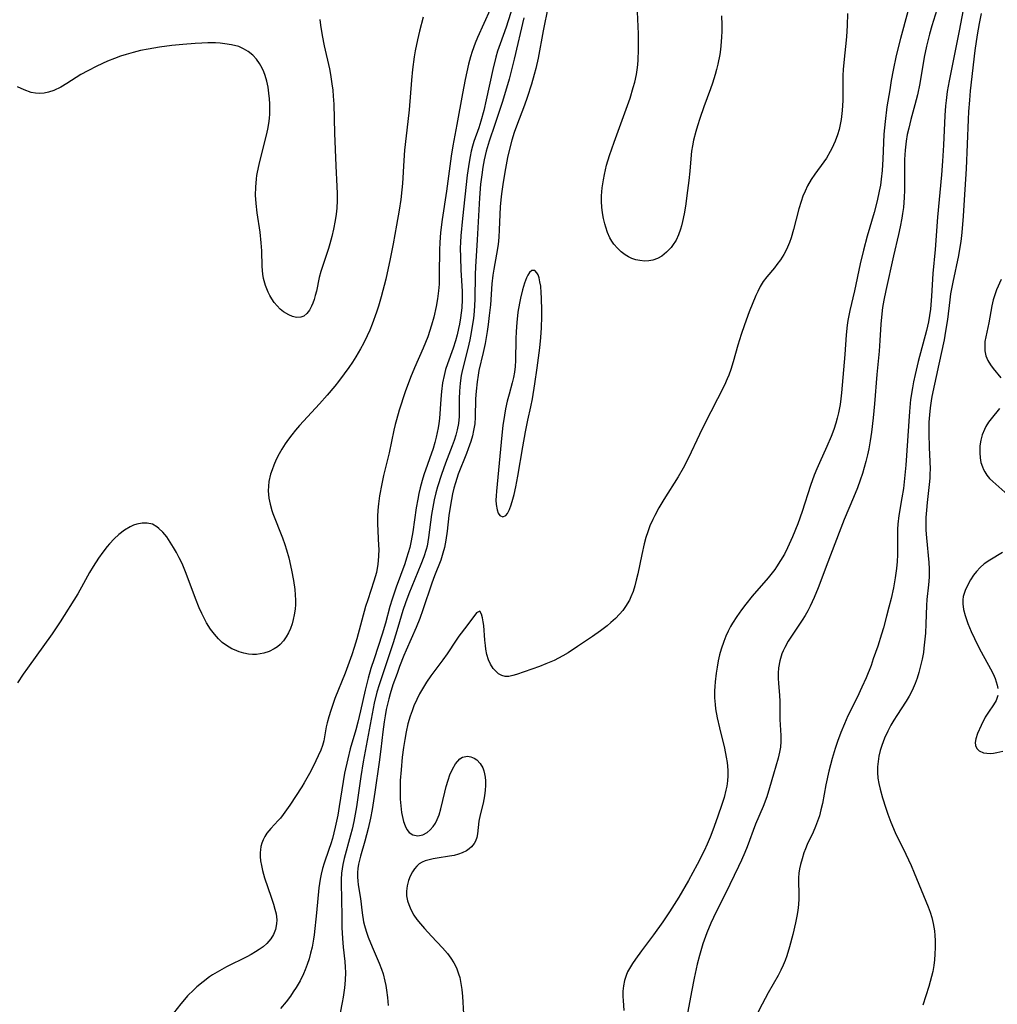
# Model space of a CAD drawing. Units: inches. Extents: x 2030309 to 2035694, y 157654 to 163085.
# Drawn here: x 2034653 to 2034771, y 157996 to 158115 of the extents above; entities that cross this region are included whole.
import ezdxf

# ---------------------------------------------------------------- set-up
doc = ezdxf.new("R2010")
doc.units = ezdxf.units.IN
doc.header["$MEASUREMENT"] = 0
doc.layers.add('c_13_T15S_R17E', color=125, linetype='Continuous')

msp = doc.modelspace()

# ---------------------------------------------------------------- linework, layer by layer
at = {"layer": 'c_13_T15S_R17E'}
for points in [[(2034767.12, 158119.46, 1022), (2034766, 158113.51, 1022), (2034764.79, 158107.5, 1022), (2034764.56, 158106.2, 1022), (2034764.42, 158105.14, 1022), (2034764.35, 158104.5, 1022), (2034764.27, 158103.32, 1022), (2034764.11, 158099.77, 1022), (2034763.99, 158097.83, 1022), (2034763.85, 158096.17, 1022), (2034763.39, 158091.07, 1022), (2034763.09, 158087.19, 1022), (2034762.82, 158084.3, 1022), (2034762.67, 158081.57, 1022), (2034762.54, 158080.02, 1022), (2034762.44, 158079.25, 1022), (2034762.31, 158078.48, 1022), (2034762.08, 158077.42, 1022), (2034761.07, 158073.7, 1022), (2034760.69, 158072.13, 1022), (2034760.5, 158071.24, 1022), (2034760.36, 158070.52, 1022), (2034760.15, 158069.13, 1022), (2034760.01, 158067.68, 1022), (2034759.56, 158061.23, 1022), (2034759.45, 158060, 1022), (2034759.28, 158058.41, 1022), (2034759.11, 158057.3, 1022), (2034758.74, 158055.18, 1022), (2034758.61, 158054.12, 1022), (2034758.58, 158053.52, 1022), (2034758.56, 158052.93, 1022), (2034758.57, 158051.12, 1022), (2034758.56, 158050.43, 1022), (2034758.52, 158049.61, 1022), (2034758.45, 158048.79, 1022), (2034758.3, 158047.65, 1022), (2034758.07, 158046.45, 1022), (2034757.79, 158045.16, 1022), (2034757.53, 158044.12, 1022), (2034757.26, 158043.04, 1022), (2034756.88, 158041.65, 1022), (2034756.65, 158040.88, 1022), (2034756.19, 158039.44, 1022), (2034755.66, 158037.89, 1022), (2034755.38, 158037.12, 1022), (2034754.78, 158035.62, 1022), (2034754.28, 158034.48, 1022), (2034753.7, 158033.24, 1022), (2034752.61, 158031.04, 1022), (2034752.17, 158030.09, 1022), (2034751.74, 158029.03, 1022), (2034751.36, 158027.97, 1022), (2034751.08, 158027.12, 1022), (2034750.72, 158025.92, 1022), (2034750.32, 158024.39, 1022), (2034749.96, 158022.74, 1022), (2034749.52, 158020.48, 1022), (2034749.35, 158019.74, 1022), (2034749.16, 158019.01, 1022), (2034748.95, 158018.37, 1022), (2034748.69, 158017.7, 1022), (2034748.4, 158017.04, 1022), (2034747.71, 158015.56, 1022), (2034747.49, 158015.03, 1022), (2034747.31, 158014.54, 1022), (2034747.08, 158013.84, 1022), (2034746.89, 158013.14, 1022), (2034746.78, 158012.62, 1022), (2034746.7, 158012.11, 1022), (2034746.66, 158011.55, 1022), (2034746.65, 158010.99, 1022), (2034746.69, 158009.72, 1022), (2034746.68, 158009, 1022), (2034746.64, 158008.31, 1022), (2034746.55, 158007.61, 1022), (2034746.43, 158006.91, 1022), (2034746.28, 158006.1, 1022), (2034745.96, 158004.7, 1022), (2034745.58, 158003.22, 1022), (2034745.25, 158002.14, 1022), (2034745.04, 158001.59, 1022), (2034744.82, 158001.04, 1022), (2034744.53, 158000.41, 1022), (2034744.19, 157999.77, 1022), (2034743, 157997.68, 1022), (2034742.27, 157996.34, 1022), (2034741.59, 157995, 1022)], [(2034712.24, 158116.49, 1034), (2034711.43, 158113.96, 1034), (2034710.72, 158111.94, 1034), (2034710.42, 158111.06, 1034), (2034710.22, 158110.35, 1034), (2034709.85, 158108.87, 1034), (2034709.05, 158105.22, 1034), (2034708.74, 158103.94, 1034), (2034708.38, 158102.63, 1034), (2034708.14, 158101.85, 1034), (2034707.57, 158100.18, 1034), (2034707.4, 158099.61, 1034), (2034707.25, 158099.04, 1034), (2034707.11, 158098.37, 1034), (2034706.99, 158097.7, 1034), (2034706.77, 158096.14, 1034), (2034706.19, 158090.92, 1034), (2034706, 158088.83, 1034), (2034705.95, 158088.08, 1034), (2034705.92, 158087.33, 1034), (2034705.93, 158086.25, 1034), (2034706, 158084.7, 1034), (2034706.12, 158082.82, 1034), (2034706.15, 158082.13, 1034), (2034706.16, 158081.16, 1034), (2034706.1, 158080.16, 1034), (2034706.04, 158079.56, 1034), (2034705.96, 158078.97, 1034), (2034705.83, 158078.21, 1034), (2034705.72, 158077.67, 1034), (2034705.55, 158076.93, 1034), (2034705.34, 158076.19, 1034), (2034705.06, 158075.31, 1034), (2034704.39, 158073.43, 1034), (2034704.16, 158072.73, 1034), (2034703.98, 158072.02, 1034), (2034703.8, 158071.12, 1034), (2034703.66, 158070.08, 1034), (2034703.58, 158069.18, 1034), (2034703.42, 158066.83, 1034), (2034703.35, 158066.25, 1034), (2034703.26, 158065.72, 1034), (2034703.01, 158064.58, 1034), (2034702.85, 158063.96, 1034), (2034702.64, 158063.22, 1034), (2034701.54, 158060.07, 1034), (2034701.33, 158059.37, 1034), (2034701.09, 158058.48, 1034), (2034700.94, 158057.8, 1034), (2034700.8, 158057.11, 1034), (2034700.63, 158056.1, 1034), (2034700.22, 158053.21, 1034), (2034700.01, 158052.11, 1034), (2034699.83, 158051.29, 1034), (2034699.46, 158050.02, 1034), (2034699.23, 158049.35, 1034), (2034698.19, 158046.52, 1034), (2034697.71, 158045.08, 1034), (2034697.46, 158044.22, 1034), (2034696.91, 158042.21, 1034), (2034696.52, 158040.87, 1034), (2034695.54, 158037.91, 1034), (2034695.17, 158036.73, 1034), (2034694.84, 158035.58, 1034), (2034694.48, 158034.14, 1034), (2034693.92, 158031.63, 1034), (2034693.6, 158030.26, 1034), (2034693.36, 158029.37, 1034), (2034692.66, 158027.07, 1034), (2034692.37, 158025.88, 1034), (2034692, 158024.12, 1034), (2034691.35, 158020.13, 1034), (2034691.16, 158019.07, 1034), (2034690.86, 158017.65, 1034), (2034690.52, 158016.29, 1034), (2034690.33, 158015.62, 1034), (2034690.1, 158014.93, 1034), (2034689.52, 158013.31, 1034), (2034689.32, 158012.66, 1034), (2034689.16, 158011.99, 1034), (2034689.05, 158011.39, 1034), (2034688.91, 158010.32, 1034), (2034688.62, 158007.34, 1034), (2034688.31, 158004.67, 1034), (2034688.23, 158004.14, 1034), (2034688.07, 158003.2, 1034), (2034687.9, 158002.46, 1034), (2034687.72, 158001.78, 1034), (2034687.5, 158001.11, 1034), (2034687.25, 158000.45, 1034), (2034687.05, 157999.98, 1034), (2034686.63, 157999.14, 1034), (2034686.16, 157998.32, 1034), (2034685.82, 157997.81, 1034), (2034685.46, 157997.3, 1034), (2034684.94, 157996.62, 1034), (2034684.26, 157995.81, 1034)], [(2034716.52, 158116.48, 1030), (2034715.91, 158113.5, 1030), (2034715.29, 158110.21, 1030), (2034715.02, 158108.98, 1030), (2034714.84, 158108.24, 1030), (2034714.51, 158107.08, 1030), (2034713.99, 158105.49, 1030), (2034713.65, 158104.55, 1030), (2034712.69, 158102.05, 1030), (2034712.42, 158101.29, 1030), (2034712.14, 158100.37, 1030), (2034711.81, 158099.11, 1030), (2034711.61, 158098.26, 1030), (2034711.36, 158096.95, 1030), (2034711.08, 158095.29, 1030), (2034710.88, 158093.88, 1030), (2034710.8, 158093.15, 1030), (2034710.74, 158092.33, 1030), (2034710.61, 158089.55, 1030), (2034710.55, 158088.68, 1030), (2034710.47, 158087.81, 1030), (2034710.3, 158086.64, 1030), (2034709.96, 158084.82, 1030), (2034709.85, 158084.08, 1030), (2034709.74, 158083.05, 1030), (2034709.55, 158080.54, 1030), (2034709.41, 158079.25, 1030), (2034709.28, 158078.17, 1030), (2034709.15, 158077.3, 1030), (2034708.9, 158075.89, 1030), (2034708.67, 158074.77, 1030), (2034708.17, 158072.63, 1030), (2034708.07, 158072.07, 1030), (2034707.94, 158071.26, 1030), (2034707.82, 158070.14, 1030), (2034707.77, 158069.19, 1030), (2034707.72, 158067.02, 1030), (2034707.66, 158066.21, 1030), (2034707.53, 158065.41, 1030), (2034707.38, 158064.75, 1030), (2034707.19, 158064.08, 1030), (2034706.89, 158063.2, 1030), (2034706.68, 158062.63, 1030), (2034705.68, 158060.13, 1030), (2034705.34, 158059.1, 1030), (2034705.16, 158058.45, 1030), (2034705, 158057.79, 1030), (2034704.85, 158057.09, 1030), (2034704.7, 158056.16, 1030), (2034704.56, 158055.15, 1030), (2034704.34, 158053.26, 1030), (2034704.18, 158052.19, 1030), (2034704.02, 158051.32, 1030), (2034703.83, 158050.61, 1030), (2034703.57, 158049.8, 1030), (2034702.83, 158047.91, 1030), (2034702.5, 158047.03, 1030), (2034701.42, 158043.81, 1030), (2034701.05, 158042.76, 1030), (2034700.63, 158041.67, 1030), (2034699.42, 158038.96, 1030), (2034699.14, 158038.3, 1030), (2034698.62, 158036.98, 1030), (2034698.31, 158036.15, 1030), (2034697.82, 158034.76, 1030), (2034697.48, 158033.7, 1030), (2034697.3, 158033.08, 1030), (2034697.01, 158031.82, 1030), (2034696.87, 158031.06, 1030), (2034696.75, 158030.3, 1030), (2034696.59, 158029.12, 1030), (2034696.36, 158027.03, 1030), (2034696.16, 158025.45, 1030), (2034695.65, 158021.87, 1030), (2034695.3, 158019.75, 1030), (2034695.11, 158018.71, 1030), (2034694.83, 158017.49, 1030), (2034694.43, 158015.97, 1030), (2034693.9, 158014.13, 1030), (2034693.67, 158013.18, 1030), (2034693.59, 158012.67, 1030), (2034693.54, 158012.16, 1030), (2034693.54, 158011.62, 1030), (2034693.57, 158011.16, 1030), (2034693.63, 158010.69, 1030), (2034693.89, 158009.04, 1030), (2034694.1, 158007.31, 1030), (2034694.27, 158006.23, 1030), (2034694.38, 158005.8, 1030), (2034694.58, 158005.1, 1030), (2034694.83, 158004.4, 1030), (2034695.3, 158003.23, 1030), (2034696.15, 158001.28, 1030), (2034696.44, 158000.54, 1030), (2034696.63, 157999.97, 1030), (2034696.85, 157999.11, 1030), (2034696.95, 157998.56, 1030), (2034697.04, 157998, 1030), (2034697.14, 157997.12, 1030), (2034697.22, 157996.16, 1030)], [(2034763.5, 158116.68, 1024), (2034762.71, 158114.11, 1024), (2034762.43, 158113.13, 1024), (2034762.07, 158111.69, 1024), (2034761.8, 158110.36, 1024), (2034761.24, 158107.16, 1024), (2034760.96, 158105.8, 1024), (2034760.67, 158104.6, 1024), (2034760.19, 158102.84, 1024), (2034759.93, 158101.8, 1024), (2034759.75, 158101.02, 1024), (2034759.62, 158100.23, 1024), (2034759.49, 158099.13, 1024), (2034759.43, 158098.03, 1024), (2034759.43, 158095.2, 1024), (2034759.41, 158094.32, 1024), (2034759.38, 158093.44, 1024), (2034759.28, 158092.25, 1024), (2034759.19, 158091.54, 1024), (2034759.1, 158090.95, 1024), (2034758.91, 158089.91, 1024), (2034758.71, 158088.99, 1024), (2034758.08, 158086.41, 1024), (2034757.15, 158082.26, 1024), (2034756.91, 158081.1, 1024), (2034756.77, 158080.19, 1024), (2034756.67, 158079.44, 1024), (2034756.56, 158078.18, 1024), (2034756.46, 158076.24, 1024), (2034756.37, 158074.95, 1024), (2034756.09, 158072.13, 1024), (2034755.81, 158068.59, 1024), (2034755.65, 158066.91, 1024), (2034755.44, 158065.18, 1024), (2034755.29, 158064.14, 1024), (2034755.11, 158063.19, 1024), (2034754.96, 158062.45, 1024), (2034754.77, 158061.68, 1024), (2034754.57, 158060.95, 1024), (2034754.35, 158060.23, 1024), (2034754.08, 158059.4, 1024), (2034753.74, 158058.49, 1024), (2034753.26, 158057.31, 1024), (2034752.16, 158054.69, 1024), (2034751.53, 158053.1, 1024), (2034750.17, 158049.56, 1024), (2034749.02, 158046.47, 1024), (2034748.54, 158045.28, 1024), (2034748.07, 158044.26, 1024), (2034747.77, 158043.68, 1024), (2034747.44, 158043.12, 1024), (2034747.1, 158042.56, 1024), (2034745.88, 158040.75, 1024), (2034745.41, 158040.02, 1024), (2034744.99, 158039.27, 1024), (2034744.79, 158038.85, 1024), (2034744.65, 158038.49, 1024), (2034744.41, 158037.67, 1024), (2034744.26, 158036.84, 1024), (2034744.2, 158036.16, 1024), (2034744.2, 158035.54, 1024), (2034744.23, 158034.98, 1024), (2034744.35, 158033.5, 1024), (2034744.39, 158032.8, 1024), (2034744.42, 158030.61, 1024), (2034744.52, 158028.69, 1024), (2034744.53, 158027.96, 1024), (2034744.48, 158027.28, 1024), (2034744.38, 158026.65, 1024), (2034744.2, 158025.93, 1024), (2034743.64, 158024.03, 1024), (2034743.17, 158022.36, 1024), (2034742.83, 158021.29, 1024), (2034742.39, 158020.12, 1024), (2034741.47, 158017.99, 1024), (2034740.46, 158015.25, 1024), (2034740.2, 158014.6, 1024), (2034739.79, 158013.67, 1024), (2034739.42, 158012.89, 1024), (2034737.85, 158009.64, 1024), (2034736.75, 158007.46, 1024), (2034736.08, 158006.06, 1024), (2034735.6, 158004.92, 1024), (2034735.12, 158003.58, 1024), (2034734.95, 158003.04, 1024), (2034734.71, 158002.19, 1024), (2034734.45, 158001.14, 1024), (2034734.08, 157999.46, 1024), (2034733.75, 157997.82, 1024), (2034733.08, 157994.17, 1024)], [(2034709.51, 158116.09, 1036), (2034707.99, 158112.7, 1036), (2034707.71, 158112.03, 1036), (2034707.35, 158111.04, 1036), (2034707.14, 158110.37, 1036), (2034706.91, 158109.5, 1036), (2034706.51, 158107.66, 1036), (2034706.19, 158105.98, 1036), (2034705.52, 158102.23, 1036), (2034705.03, 158099.69, 1036), (2034704.82, 158098.41, 1036), (2034704.26, 158094.21, 1036), (2034703.74, 158090.81, 1036), (2034703.56, 158089.23, 1036), (2034703.47, 158088.03, 1036), (2034703.43, 158087.16, 1036), (2034703.4, 158084.21, 1036), (2034703.37, 158083.02, 1036), (2034703.31, 158082.21, 1036), (2034703.2, 158081.23, 1036), (2034703.03, 158080.32, 1036), (2034702.72, 158079.04, 1036), (2034702.44, 158078.06, 1036), (2034702, 158076.69, 1036), (2034701.46, 158075.29, 1036), (2034700.43, 158072.96, 1036), (2034699.92, 158071.76, 1036), (2034699.29, 158070.04, 1036), (2034698.56, 158067.84, 1036), (2034698.23, 158066.69, 1036), (2034698.07, 158066.1, 1036), (2034697.92, 158065.45, 1036), (2034697.35, 158062.69, 1036), (2034696.69, 158059.96, 1036), (2034696.48, 158058.97, 1036), (2034696.21, 158057.54, 1036), (2034696.08, 158056.57, 1036), (2034696.01, 158055.81, 1036), (2034695.96, 158055.05, 1036), (2034695.96, 158054.19, 1036), (2034696.09, 158051.51, 1036), (2034696.1, 158051.13, 1036), (2034696.08, 158050.21, 1036), (2034696, 158049.3, 1036), (2034695.82, 158048.28, 1036), (2034695.53, 158047.24, 1036), (2034694.78, 158045.02, 1036), (2034694.53, 158044.21, 1036), (2034693.45, 158040.31, 1036), (2034693.15, 158039.28, 1036), (2034692.86, 158038.38, 1036), (2034692.39, 158037.08, 1036), (2034692.05, 158036.19, 1036), (2034690.82, 158033.11, 1036), (2034690.32, 158031.69, 1036), (2034690.08, 158030.91, 1036), (2034689.88, 158030.18, 1036), (2034689.78, 158029.7, 1036), (2034689.49, 158028.04, 1036), (2034689.34, 158027.46, 1036), (2034689.13, 158026.9, 1036), (2034688.19, 158024.94, 1036), (2034687.77, 158024.1, 1036), (2034687.13, 158022.97, 1036), (2034686.83, 158022.48, 1036), (2034685.39, 158020.28, 1036), (2034684.61, 158019.17, 1036), (2034684.27, 158018.74, 1036), (2034684, 158018.43, 1036), (2034683.11, 158017.49, 1036), (2034682.62, 158016.91, 1036), (2034682.37, 158016.53, 1036), (2034682.17, 158016.13, 1036), (2034682.02, 158015.72, 1036), (2034681.91, 158015.3, 1036), (2034681.85, 158014.9, 1036), (2034681.83, 158014.57, 1036), (2034681.84, 158014.09, 1036), (2034681.88, 158013.6, 1036), (2034681.98, 158013.02, 1036), (2034682.1, 158012.43, 1036), (2034682.35, 158011.54, 1036), (2034683.17, 158009.19, 1036), (2034683.45, 158008.35, 1036), (2034683.61, 158007.77, 1036), (2034683.74, 158007.2, 1036), (2034683.82, 158006.49, 1036), (2034683.81, 158005.98, 1036), (2034683.69, 158005.32, 1036), (2034683.45, 158004.71, 1036), (2034683.13, 158004.19, 1036), (2034682.61, 158003.61, 1036), (2034682.18, 158003.24, 1036), (2034681.7, 158002.89, 1036), (2034681.28, 158002.62, 1036), (2034680.75, 158002.31, 1036), (2034680.21, 158002.02, 1036), (2034677.78, 158000.81, 1036), (2034676.93, 158000.34, 1036), (2034676.1, 157999.84, 1036), (2034675.74, 157999.6, 1036), (2034674.96, 157999.03, 1036), (2034674.21, 157998.4, 1036), (2034673.82, 157998.05, 1036), (2034673.09, 157997.31, 1036), (2034672.71, 157996.89, 1036), (2034672.26, 157996.35, 1036), (2034671.4, 157995.23, 1036)], [(2034752.55, 158115.59, 1028), (2034752.51, 158114.17, 1028), (2034752.41, 158112.78, 1028), (2034752.1, 158109.69, 1028), (2034752.03, 158108.85, 1028), (2034752, 158108.13, 1028), (2034751.98, 158107.43, 1028), (2034751.98, 158105.13, 1028), (2034751.91, 158103.91, 1028), (2034751.79, 158102.86, 1028), (2034751.68, 158102.25, 1028), (2034751.53, 158101.62, 1028), (2034751.34, 158100.99, 1028), (2034751.06, 158100.22, 1028), (2034750.67, 158099.36, 1028), (2034750.48, 158098.97, 1028), (2034750.02, 158098.2, 1028), (2034749.7, 158097.73, 1028), (2034748.6, 158096.25, 1028), (2034748.16, 158095.6, 1028), (2034747.73, 158094.84, 1028), (2034747.44, 158094.23, 1028), (2034747.18, 158093.61, 1028), (2034746.96, 158092.98, 1028), (2034746.69, 158092.08, 1028), (2034746.05, 158089.6, 1028), (2034745.75, 158088.59, 1028), (2034745.55, 158088.03, 1028), (2034745.33, 158087.48, 1028), (2034745.11, 158087.02, 1028), (2034744.87, 158086.58, 1028), (2034744.48, 158085.96, 1028), (2034744.05, 158085.37, 1028), (2034743.74, 158084.97, 1028), (2034742.82, 158083.88, 1028), (2034742.4, 158083.32, 1028), (2034742.05, 158082.75, 1028), (2034741.74, 158082.15, 1028), (2034741.52, 158081.66, 1028), (2034740.72, 158079.69, 1028), (2034740.13, 158078.11, 1028), (2034739.75, 158076.97, 1028), (2034739.36, 158075.66, 1028), (2034738.79, 158073.66, 1028), (2034738.51, 158072.76, 1028), (2034738.26, 158072.07, 1028), (2034738.06, 158071.6, 1028), (2034737.74, 158070.87, 1028), (2034736.9, 158069.19, 1028), (2034735.28, 158066.07, 1028), (2034734.71, 158064.9, 1028), (2034733.4, 158062.1, 1028), (2034732.76, 158060.85, 1028), (2034732.16, 158059.81, 1028), (2034730.44, 158057.08, 1028), (2034729.85, 158056.1, 1028), (2034729.34, 158055.17, 1028), (2034729.09, 158054.66, 1028), (2034728.75, 158053.91, 1028), (2034728.49, 158053.21, 1028), (2034728.26, 158052.51, 1028), (2034728.06, 158051.77, 1028), (2034727.77, 158050.48, 1028), (2034727.3, 158048.14, 1028), (2034727.12, 158047.36, 1028), (2034726.94, 158046.68, 1028), (2034726.73, 158046.01, 1028), (2034726.48, 158045.37, 1028), (2034726.29, 158044.98, 1028), (2034725.82, 158044.19, 1028), (2034725.48, 158043.73, 1028), (2034725.11, 158043.29, 1028), (2034724.6, 158042.76, 1028), (2034724.06, 158042.26, 1028), (2034723.6, 158041.88, 1028), (2034722.82, 158041.27, 1028), (2034721.86, 158040.59, 1028), (2034720.05, 158039.37, 1028), (2034718.91, 158038.64, 1028), (2034718.27, 158038.26, 1028), (2034717.75, 158037.97, 1028), (2034717.22, 158037.71, 1028), (2034716.24, 158037.29, 1028), (2034715.46, 158037, 1028), (2034712.68, 158036.02, 1028), (2034712.26, 158035.88, 1028), (2034711.78, 158035.77, 1028), (2034711.33, 158035.77, 1028), (2034710.93, 158035.88, 1028), (2034710.54, 158036.1, 1028), (2034710.19, 158036.4, 1028), (2034709.87, 158036.76, 1028), (2034709.55, 158037.25, 1028), (2034709.31, 158037.8, 1028), (2034709.13, 158038.41, 1028), (2034709, 158039.06, 1028), (2034708.94, 158039.51, 1028), (2034708.87, 158040.16, 1028), (2034708.74, 158041.9, 1028), (2034708.69, 158042.34, 1028), (2034708.6, 158042.85, 1028), (2034708.49, 158043.27, 1028), (2034708.26, 158043.63, 1028), (2034707.87, 158043.46, 1028), (2034706.7, 158041.87, 1028), (2034705.75, 158040.63, 1028), (2034705.41, 158040.15, 1028), (2034704.33, 158038.52, 1028), (2034703.83, 158037.78, 1028), (2034702.39, 158035.87, 1028), (2034701.86, 158035.1, 1028), (2034701.37, 158034.3, 1028), (2034701.01, 158033.67, 1028), (2034700.69, 158033.02, 1028), (2034700.35, 158032.26, 1028), (2034700.11, 158031.64, 1028), (2034699.89, 158031, 1028), (2034699.62, 158030.07, 1028), (2034699.41, 158029.11, 1028), (2034699.24, 158028.18, 1028), (2034699.1, 158027.24, 1028), (2034698.94, 158026.07, 1028), (2034698.79, 158024.55, 1028), (2034698.7, 158023.24, 1028), (2034698.68, 158022.47, 1028), (2034698.68, 158021.7, 1028), (2034698.7, 158020.99, 1028), (2034698.76, 158020.2, 1028), (2034698.86, 158019.42, 1028), (2034699.01, 158018.69, 1028), (2034699.1, 158018.32, 1028), (2034699.27, 158017.81, 1028), (2034699.5, 158017.35, 1028), (2034699.78, 158016.99, 1028), (2034700.2, 158016.7, 1028), (2034700.83, 158016.6, 1028), (2034701.4, 158016.73, 1028), (2034701.93, 158017.01, 1028), (2034702.31, 158017.32, 1028), (2034702.65, 158017.7, 1028), (2034702.93, 158018.1, 1028), (2034703.16, 158018.55, 1028), (2034703.39, 158019.14, 1028), (2034703.59, 158019.84, 1028), (2034704.06, 158021.86, 1028), (2034704.23, 158022.53, 1028), (2034704.46, 158023.31, 1028), (2034704.67, 158023.92, 1028), (2034704.97, 158024.62, 1028), (2034705.35, 158025.28, 1028), (2034705.86, 158025.86, 1028), (2034706.2, 158026.06, 1028), (2034706.78, 158026.17, 1028), (2034707.2, 158026.1, 1028), (2034707.61, 158025.93, 1028), (2034707.9, 158025.74, 1028), (2034708.3, 158025.31, 1028), (2034708.62, 158024.78, 1028), (2034708.75, 158024.42, 1028), (2034708.85, 158024.04, 1028), (2034708.91, 158023.64, 1028), (2034708.95, 158023.22, 1028), (2034708.95, 158022.67, 1028), (2034708.91, 158022.1, 1028), (2034708.82, 158021.42, 1028), (2034708.66, 158020.54, 1028), (2034708.32, 158019.14, 1028), (2034708.17, 158018.35, 1028), (2034707.99, 158016.85, 1028), (2034707.9, 158016.4, 1028), (2034707.75, 158015.97, 1028), (2034707.6, 158015.67, 1028), (2034707.29, 158015.27, 1028), (2034707, 158015.01, 1028), (2034706.67, 158014.79, 1028), (2034706.17, 158014.54, 1028), (2034705.69, 158014.37, 1028), (2034705.19, 158014.23, 1028), (2034704.64, 158014.13, 1028), (2034703.12, 158013.91, 1028), (2034702.66, 158013.83, 1028), (2034702.17, 158013.72, 1028), (2034701.7, 158013.57, 1028), (2034701.33, 158013.41, 1028), (2034700.99, 158013.22, 1028), (2034700.68, 158012.94, 1028), (2034700.4, 158012.6, 1028), (2034700.17, 158012.25, 1028), (2034699.9, 158011.75, 1028), (2034699.69, 158011.23, 1028), (2034699.52, 158010.59, 1028), (2034699.43, 158009.93, 1028), (2034699.45, 158009.35, 1028), (2034699.57, 158008.76, 1028), (2034699.71, 158008.33, 1028), (2034699.89, 158007.91, 1028), (2034700.1, 158007.48, 1028), (2034700.35, 158007.06, 1028), (2034700.71, 158006.53, 1028), (2034701.13, 158005.98, 1028), (2034701.6, 158005.45, 1028), (2034702.44, 158004.53, 1028), (2034703.79, 158003.11, 1028), (2034704.39, 158002.41, 1028), (2034704.79, 158001.87, 1028), (2034705.15, 158001.29, 1028), (2034705.45, 158000.68, 1028), (2034705.72, 157999.99, 1028), (2034705.86, 157999.52, 1028), (2034705.96, 157999.05, 1028), (2034706.11, 157998.08, 1028), (2034706.19, 157997.23, 1028), (2034706.32, 157995.16, 1028)], [(2034737.38, 158115.32, 1030), (2034737.42, 158114.24, 1030), (2034737.41, 158113.44, 1030), (2034737.39, 158112.81, 1030), (2034737.35, 158112.18, 1030), (2034737.25, 158111.25, 1030), (2034737.16, 158110.65, 1030), (2034736.94, 158109.5, 1030), (2034736.79, 158108.87, 1030), (2034736.62, 158108.25, 1030), (2034736.29, 158107.2, 1030), (2034736.06, 158106.53, 1030), (2034735.25, 158104.36, 1030), (2034734.75, 158102.97, 1030), (2034734.47, 158102.08, 1030), (2034734.28, 158101.39, 1030), (2034734.02, 158100.34, 1030), (2034733.89, 158099.69, 1030), (2034733.78, 158099.04, 1030), (2034733.67, 158098.12, 1030), (2034733.56, 158096.63, 1030), (2034733.44, 158095.49, 1030), (2034733.3, 158094.31, 1030), (2034733.03, 158092.41, 1030), (2034732.88, 158091.47, 1030), (2034732.7, 158090.55, 1030), (2034732.57, 158090.05, 1030), (2034732.45, 158089.64, 1030), (2034732.2, 158088.97, 1030), (2034731.9, 158088.33, 1030), (2034731.49, 158087.67, 1030), (2034731.3, 158087.41, 1030), (2034730.77, 158086.86, 1030), (2034730.19, 158086.4, 1030), (2034729.66, 158086.11, 1030), (2034729.1, 158085.91, 1030), (2034728.63, 158085.82, 1030), (2034728.15, 158085.8, 1030), (2034727.54, 158085.85, 1030), (2034727.06, 158085.96, 1030), (2034726.6, 158086.12, 1030), (2034726.19, 158086.31, 1030), (2034725.79, 158086.55, 1030), (2034725.31, 158086.91, 1030), (2034724.85, 158087.33, 1030), (2034724.43, 158087.83, 1030), (2034724.17, 158088.21, 1030), (2034723.94, 158088.61, 1030), (2034723.66, 158089.22, 1030), (2034723.43, 158089.86, 1030), (2034723.32, 158090.28, 1030), (2034723.16, 158090.93, 1030), (2034723.05, 158091.6, 1030), (2034722.97, 158092.28, 1030), (2034722.93, 158092.97, 1030), (2034722.94, 158093.65, 1030), (2034723.01, 158094.61, 1030), (2034723.15, 158095.57, 1030), (2034723.27, 158096.23, 1030), (2034723.4, 158096.8, 1030), (2034723.55, 158097.35, 1030), (2034723.89, 158098.5, 1030), (2034724.44, 158100.13, 1030), (2034724.92, 158101.43, 1030), (2034725.75, 158103.63, 1030), (2034726.36, 158105.41, 1030), (2034726.76, 158106.69, 1030), (2034726.93, 158107.33, 1030), (2034727.13, 158108.26, 1030), (2034727.22, 158108.83, 1030), (2034727.29, 158109.41, 1030), (2034727.34, 158110.01, 1030), (2034727.39, 158111.23, 1030), (2034727.39, 158112.35, 1030), (2034727.37, 158113.16, 1030), (2034727.26, 158115.81, 1030)], [(2034759.8, 158115.83, 1026), (2034758.94, 158112.6, 1026), (2034758.43, 158110.53, 1026), (2034758.06, 158108.8, 1026), (2034757.82, 158107.53, 1026), (2034757.63, 158106.4, 1026), (2034757.3, 158104.36, 1026), (2034757.07, 158102.61, 1026), (2034757, 158101.83, 1026), (2034756.94, 158101.09, 1026), (2034756.81, 158098.05, 1026), (2034756.73, 158096.72, 1026), (2034756.62, 158095.67, 1026), (2034756.51, 158094.93, 1026), (2034756.38, 158094.2, 1026), (2034756.12, 158093.04, 1026), (2034755.76, 158091.65, 1026), (2034754.91, 158088.78, 1026), (2034754.46, 158087.11, 1026), (2034754.08, 158085.48, 1026), (2034753.38, 158082.23, 1026), (2034752.83, 158079.83, 1026), (2034752.59, 158078.63, 1026), (2034752.51, 158078.09, 1026), (2034752.38, 158076.91, 1026), (2034752.21, 158074.53, 1026), (2034751.84, 158069.92, 1026), (2034751.75, 158069.19, 1026), (2034751.65, 158068.53, 1026), (2034751.46, 158067.52, 1026), (2034751.32, 158066.89, 1026), (2034751.15, 158066.27, 1026), (2034750.9, 158065.51, 1026), (2034750.59, 158064.68, 1026), (2034750.07, 158063.48, 1026), (2034749.17, 158061.52, 1026), (2034748.85, 158060.78, 1026), (2034748.55, 158060.02, 1026), (2034748.11, 158058.76, 1026), (2034747.08, 158055.63, 1026), (2034746.56, 158054.17, 1026), (2034745.94, 158052.6, 1026), (2034745.34, 158051.27, 1026), (2034744.95, 158050.51, 1026), (2034744.5, 158049.74, 1026), (2034744.01, 158048.99, 1026), (2034743.78, 158048.68, 1026), (2034742.99, 158047.67, 1026), (2034741.09, 158045.45, 1026), (2034740.29, 158044.48, 1026), (2034739.77, 158043.81, 1026), (2034739.21, 158043.02, 1026), (2034738.69, 158042.19, 1026), (2034738.48, 158041.81, 1026), (2034738.18, 158041.22, 1026), (2034737.91, 158040.62, 1026), (2034737.66, 158040, 1026), (2034737.34, 158039.07, 1026), (2034737.15, 158038.37, 1026), (2034736.99, 158037.67, 1026), (2034736.85, 158036.91, 1026), (2034736.73, 158036.19, 1026), (2034736.61, 158035.13, 1026), (2034736.56, 158034.58, 1026), (2034736.54, 158034.04, 1026), (2034736.54, 158033.2, 1026), (2034736.6, 158032.42, 1026), (2034736.67, 158031.89, 1026), (2034736.86, 158030.79, 1026), (2034737.12, 158029.6, 1026), (2034737.73, 158027.15, 1026), (2034737.95, 158026.08, 1026), (2034738.05, 158025.43, 1026), (2034738.14, 158024.5, 1026), (2034738.14, 158023.83, 1026), (2034738.09, 158023.21, 1026), (2034738, 158022.59, 1026), (2034737.91, 158022.08, 1026), (2034737.68, 158021.19, 1026), (2034737.46, 158020.49, 1026), (2034736.89, 158018.84, 1026), (2034736.33, 158017.27, 1026), (2034736, 158016.42, 1026), (2034735.65, 158015.57, 1026), (2034735.29, 158014.78, 1026), (2034734.46, 158013.15, 1026), (2034733.4, 158011.2, 1026), (2034732.24, 158009.21, 1026), (2034731.12, 158007.44, 1026), (2034730.31, 158006.24, 1026), (2034729.19, 158004.66, 1026), (2034727.75, 158002.75, 1026), (2034727.02, 158001.75, 1026), (2034726.67, 158001.23, 1026), (2034726.29, 158000.63, 1026), (2034726.07, 158000.21, 1026), (2034725.89, 157999.78, 1026), (2034725.7, 157999.17, 1026), (2034725.58, 157998.53, 1026), (2034725.51, 157997.88, 1026), (2034725.5, 157997.23, 1026), (2034725.52, 157996.75, 1026), (2034725.6, 157995.57, 1026)], [(2034768.65, 158115.59, 1020), (2034768.39, 158114.4, 1020), (2034768.15, 158113.04, 1020), (2034767.9, 158111.16, 1020), (2034767.34, 158106.28, 1020), (2034767.23, 158105.15, 1020), (2034767.14, 158103.82, 1020), (2034767.09, 158102.84, 1020), (2034766.83, 158096.9, 1020), (2034766.61, 158093.16, 1020), (2034766.47, 158091.21, 1020), (2034766.3, 158089.24, 1020), (2034766.18, 158088.17, 1020), (2034766.05, 158087.22, 1020), (2034765.91, 158086.46, 1020), (2034765.22, 158083.25, 1020), (2034764.97, 158081.87, 1020), (2034764.87, 158081.14, 1020), (2034764.59, 158078.75, 1020), (2034764.37, 158077.37, 1020), (2034764.17, 158076.32, 1020), (2034763.56, 158073.38, 1020), (2034762.7, 158069.47, 1020), (2034762.61, 158068.97, 1020), (2034762.49, 158068.12, 1020), (2034762.41, 158067.27, 1020), (2034762.35, 158066.41, 1020), (2034762.33, 158065.04, 1020), (2034762.37, 158063.35, 1020), (2034762.46, 158061.65, 1020), (2034762.49, 158060.73, 1020), (2034762.48, 158060.18, 1020), (2034762.46, 158059.65, 1020), (2034762.4, 158058.9, 1020), (2034762.15, 158056.74, 1020), (2034762.06, 158055.82, 1020), (2034762, 158054.91, 1020), (2034761.98, 158054.16, 1020), (2034762, 158053.4, 1020), (2034762.06, 158052.49, 1020), (2034762.36, 158049.5, 1020), (2034762.4, 158048.73, 1020), (2034762.4, 158048.2, 1020), (2034762.38, 158047.72, 1020), (2034762.3, 158046.8, 1020), (2034762.1, 158045.06, 1020), (2034762.05, 158044.32, 1020), (2034761.98, 158042.12, 1020), (2034761.93, 158041, 1020), (2034761.88, 158040.29, 1020), (2034761.76, 158039.18, 1020), (2034761.69, 158038.68, 1020), (2034761.54, 158037.87, 1020), (2034761.36, 158037.06, 1020), (2034761.15, 158036.26, 1020), (2034760.93, 158035.58, 1020), (2034760.68, 158034.92, 1020), (2034760.32, 158034.08, 1020), (2034759.98, 158033.42, 1020), (2034759.62, 158032.8, 1020), (2034758.48, 158031.07, 1020), (2034758.12, 158030.5, 1020), (2034757.77, 158029.91, 1020), (2034757.4, 158029.19, 1020), (2034757.01, 158028.35, 1020), (2034756.69, 158027.48, 1020), (2034756.5, 158026.85, 1020), (2034756.34, 158026.2, 1020), (2034756.23, 158025.55, 1020), (2034756.17, 158024.9, 1020), (2034756.16, 158024.2, 1020), (2034756.22, 158023.53, 1020), (2034756.32, 158022.88, 1020), (2034756.47, 158022.23, 1020), (2034756.76, 158021.15, 1020), (2034757.15, 158019.92, 1020), (2034757.4, 158019.21, 1020), (2034757.76, 158018.25, 1020), (2034758.3, 158016.99, 1020), (2034759.58, 158014.37, 1020), (2034760.2, 158013.01, 1020), (2034760.58, 158012.14, 1020), (2034762.26, 158008.05, 1020), (2034762.5, 158007.4, 1020), (2034762.7, 158006.75, 1020), (2034762.88, 158006.03, 1020), (2034763.02, 158005.16, 1020), (2034763.07, 158004.58, 1020), (2034763.1, 158004.01, 1020), (2034763.11, 158003.16, 1020), (2034763.08, 158002.33, 1020), (2034763.02, 158001.66, 1020), (2034762.94, 158001, 1020), (2034762.81, 158000.26, 1020), (2034762.68, 157999.67, 1020), (2034762.33, 157998.44, 1020), (2034761.64, 157996.21, 1020)], [(2034701.46, 158115.17, 1038), (2034701.03, 158113.47, 1038), (2034700.78, 158112.44, 1038), (2034700.5, 158111.12, 1038), (2034700.38, 158110.39, 1038), (2034700.17, 158108.85, 1038), (2034700.04, 158107.57, 1038), (2034699.75, 158104.01, 1038), (2034699.62, 158102.58, 1038), (2034699.21, 158099.13, 1038), (2034699.12, 158097.9, 1038), (2034698.96, 158095.13, 1038), (2034698.9, 158094.37, 1038), (2034698.76, 158093.19, 1038), (2034698.57, 158091.91, 1038), (2034698.25, 158090.13, 1038), (2034697.84, 158087.89, 1038), (2034697.49, 158086.08, 1038), (2034696.95, 158083.62, 1038), (2034696.4, 158081.5, 1038), (2034696.06, 158080.35, 1038), (2034695.83, 158079.64, 1038), (2034695.31, 158078.2, 1038), (2034695.02, 158077.49, 1038), (2034694.71, 158076.79, 1038), (2034694.25, 158075.86, 1038), (2034693.91, 158075.22, 1038), (2034693.35, 158074.26, 1038), (2034692.94, 158073.63, 1038), (2034692.52, 158073, 1038), (2034691.95, 158072.2, 1038), (2034691.24, 158071.29, 1038), (2034690.8, 158070.74, 1038), (2034689.88, 158069.66, 1038), (2034688.96, 158068.62, 1038), (2034686.57, 158066.01, 1038), (2034686.09, 158065.45, 1038), (2034685.64, 158064.88, 1038), (2034685.23, 158064.34, 1038), (2034684.85, 158063.78, 1038), (2034684.44, 158063.14, 1038), (2034684.11, 158062.59, 1038), (2034683.77, 158061.92, 1038), (2034683.46, 158061.23, 1038), (2034683.26, 158060.68, 1038), (2034683.08, 158060.13, 1038), (2034682.89, 158059.27, 1038), (2034682.83, 158058.7, 1038), (2034682.81, 158058.13, 1038), (2034682.88, 158057.26, 1038), (2034683.03, 158056.51, 1038), (2034683.25, 158055.75, 1038), (2034683.37, 158055.41, 1038), (2034684.5, 158052.48, 1038), (2034684.8, 158051.65, 1038), (2034685, 158051.01, 1038), (2034685.26, 158050.07, 1038), (2034685.61, 158048.59, 1038), (2034685.85, 158047.32, 1038), (2034686, 158046.27, 1038), (2034686.06, 158045.62, 1038), (2034686.09, 158044.97, 1038), (2034686.07, 158044.43, 1038), (2034686.03, 158043.9, 1038), (2034685.93, 158043.2, 1038), (2034685.82, 158042.65, 1038), (2034685.66, 158042.11, 1038), (2034685.47, 158041.57, 1038), (2034685.23, 158041.05, 1038), (2034684.95, 158040.54, 1038), (2034684.62, 158040.08, 1038), (2034684.22, 158039.64, 1038), (2034683.9, 158039.36, 1038), (2034683.52, 158039.1, 1038), (2034682.92, 158038.8, 1038), (2034682.27, 158038.58, 1038), (2034681.84, 158038.49, 1038), (2034681.4, 158038.44, 1038), (2034680.92, 158038.43, 1038), (2034680.43, 158038.47, 1038), (2034679.87, 158038.58, 1038), (2034679.31, 158038.74, 1038), (2034678.72, 158038.97, 1038), (2034678.4, 158039.12, 1038), (2034677.78, 158039.5, 1038), (2034677.27, 158039.88, 1038), (2034676.8, 158040.32, 1038), (2034676.31, 158040.86, 1038), (2034675.86, 158041.46, 1038), (2034675.38, 158042.22, 1038), (2034675.11, 158042.72, 1038), (2034674.79, 158043.38, 1038), (2034674.49, 158044.06, 1038), (2034674.05, 158045.15, 1038), (2034672.93, 158048.17, 1038), (2034672.42, 158049.39, 1038), (2034672.09, 158050.08, 1038), (2034671.75, 158050.7, 1038), (2034671.41, 158051.3, 1038), (2034671, 158051.96, 1038), (2034670.57, 158052.58, 1038), (2034670.12, 158053.14, 1038), (2034669.64, 158053.61, 1038), (2034669.4, 158053.8, 1038), (2034668.87, 158054.1, 1038), (2034668.23, 158054.25, 1038), (2034667.62, 158054.25, 1038), (2034666.99, 158054.12, 1038), (2034666.59, 158053.99, 1038), (2034666.19, 158053.8, 1038), (2034665.49, 158053.39, 1038), (2034664.82, 158052.88, 1038), (2034664.23, 158052.34, 1038), (2034663.68, 158051.75, 1038), (2034663.41, 158051.44, 1038), (2034662.87, 158050.75, 1038), (2034662.36, 158050.03, 1038), (2034661.71, 158049.01, 1038), (2034661.29, 158048.28, 1038), (2034660.57, 158046.96, 1038), (2034659.88, 158045.74, 1038), (2034657.75, 158042.34, 1038), (2034656.78, 158040.92, 1038), (2034653.8, 158036.79, 1038), (2034653.27, 158036.04, 1038), (2034652.6, 158035.03, 1038)], [(2034689.03, 158114.88, 1040), (2034689.11, 158114.19, 1040), (2034689.3, 158112.97, 1040), (2034689.54, 158111.73, 1040), (2034690.16, 158108.94, 1040), (2034690.29, 158108.27, 1040), (2034690.47, 158107.14, 1040), (2034690.56, 158106.39, 1040), (2034690.63, 158105.64, 1040), (2034690.68, 158104.7, 1040), (2034690.76, 158101.19, 1040), (2034690.92, 158097.27, 1040), (2034691.05, 158094.79, 1040), (2034691.08, 158093.92, 1040), (2034691.08, 158093.09, 1040), (2034691.04, 158092.16, 1040), (2034690.96, 158091.43, 1040), (2034690.86, 158090.69, 1040), (2034690.67, 158089.65, 1040), (2034690.47, 158088.75, 1040), (2034690.22, 158087.86, 1040), (2034690.05, 158087.3, 1040), (2034689.37, 158085.26, 1040), (2034689.15, 158084.53, 1040), (2034688.95, 158083.81, 1040), (2034688.59, 158082.19, 1040), (2034688.46, 158081.66, 1040), (2034688.32, 158081.15, 1040), (2034688.18, 158080.74, 1040), (2034688.01, 158080.37, 1040), (2034687.76, 158079.89, 1040), (2034687.46, 158079.49, 1040), (2034687.09, 158079.18, 1040), (2034686.72, 158079.03, 1040), (2034686.19, 158079.01, 1040), (2034685.74, 158079.12, 1040), (2034685.28, 158079.31, 1040), (2034684.64, 158079.7, 1040), (2034684.25, 158080.02, 1040), (2034683.87, 158080.4, 1040), (2034683.53, 158080.8, 1040), (2034683.23, 158081.23, 1040), (2034682.99, 158081.63, 1040), (2034682.79, 158082.04, 1040), (2034682.45, 158082.86, 1040), (2034682.22, 158083.71, 1040), (2034682.14, 158084.23, 1040), (2034682.07, 158085.13, 1040), (2034682.03, 158087.04, 1040), (2034681.96, 158087.98, 1040), (2034681.82, 158089.26, 1040), (2034681.48, 158091.59, 1040), (2034681.34, 158092.74, 1040), (2034681.28, 158093.72, 1040), (2034681.3, 158094.7, 1040), (2034681.38, 158095.68, 1040), (2034681.44, 158096.11, 1040), (2034681.5, 158096.48, 1040), (2034681.69, 158097.44, 1040), (2034681.85, 158098.09, 1040), (2034682.6, 158100.96, 1040), (2034682.76, 158101.66, 1040), (2034682.88, 158102.36, 1040), (2034682.95, 158102.95, 1040), (2034682.99, 158103.54, 1040), (2034683, 158104.1, 1040), (2034682.99, 158104.71, 1040), (2034682.96, 158105.31, 1040), (2034682.89, 158106.02, 1040), (2034682.78, 158106.72, 1040), (2034682.62, 158107.47, 1040), (2034682.43, 158108.12, 1040), (2034682.26, 158108.57, 1040), (2034682.07, 158109.01, 1040), (2034681.76, 158109.57, 1040), (2034681.39, 158110.1, 1040), (2034680.93, 158110.6, 1040), (2034680.38, 158111.03, 1040), (2034679.83, 158111.35, 1040), (2034679.24, 158111.61, 1040), (2034678.39, 158111.85, 1040), (2034677.58, 158111.97, 1040), (2034677.01, 158112.03, 1040), (2034676.44, 158112.06, 1040), (2034675.51, 158112.06, 1040), (2034674.82, 158112.04, 1040), (2034674.01, 158112, 1040), (2034672.51, 158111.89, 1040), (2034671.19, 158111.74, 1040), (2034669.69, 158111.53, 1040), (2034668.35, 158111.31, 1040), (2034667.43, 158111.13, 1040), (2034666.52, 158110.92, 1040), (2034665.69, 158110.68, 1040), (2034664.99, 158110.45, 1040), (2034664.3, 158110.2, 1040), (2034663.44, 158109.86, 1040), (2034662.14, 158109.27, 1040), (2034661.06, 158108.71, 1040), (2034660.24, 158108.24, 1040), (2034658.53, 158107.17, 1040), (2034657.82, 158106.75, 1040), (2034656.97, 158106.34, 1040), (2034656.33, 158106.13, 1040), (2034655.81, 158106.03, 1040), (2034655.28, 158105.99, 1040), (2034654.76, 158106.01, 1040), (2034654.24, 158106.11, 1040), (2034653.39, 158106.4, 1040), (2034652.61, 158106.76, 1040)], [(2034713.58, 158115.07, 1032), (2034712.41, 158110.11, 1032), (2034711.79, 158107.7, 1032), (2034711.36, 158106.22, 1032), (2034710.95, 158104.87, 1032), (2034710.09, 158102.22, 1032), (2034709.4, 158100.22, 1032), (2034709.03, 158099.02, 1032), (2034708.79, 158097.99, 1032), (2034708.63, 158097.09, 1032), (2034708.5, 158096.19, 1032), (2034708.37, 158095.04, 1032), (2034708.22, 158093.42, 1032), (2034707.97, 158088.35, 1032), (2034707.76, 158085.09, 1032), (2034707.72, 158084.16, 1032), (2034707.69, 158081.15, 1032), (2034707.6, 158079.78, 1032), (2034707.51, 158078.9, 1032), (2034707.41, 158078.18, 1032), (2034707.25, 158077.18, 1032), (2034707.09, 158076.33, 1032), (2034706.85, 158075.26, 1032), (2034706.18, 158072.75, 1032), (2034706.02, 158072.01, 1032), (2034705.89, 158071.08, 1032), (2034705.81, 158070.15, 1032), (2034705.78, 158069.22, 1032), (2034705.79, 158067.78, 1032), (2034705.77, 158067.07, 1032), (2034705.7, 158066.25, 1032), (2034705.55, 158065.46, 1032), (2034705.38, 158064.83, 1032), (2034705.17, 158064.2, 1032), (2034704.93, 158063.54, 1032), (2034704.15, 158061.48, 1032), (2034703.65, 158060.1, 1032), (2034703.18, 158058.61, 1032), (2034702.98, 158057.9, 1032), (2034702.78, 158057.06, 1032), (2034702.61, 158056.17, 1032), (2034702.47, 158055.28, 1032), (2034702.11, 158052.5, 1032), (2034702.02, 158051.99, 1032), (2034701.92, 158051.48, 1032), (2034701.81, 158051.08, 1032), (2034701.53, 158050.18, 1032), (2034701.19, 158049.28, 1032), (2034699.71, 158045.72, 1032), (2034699.31, 158044.64, 1032), (2034699.02, 158043.72, 1032), (2034698.41, 158041.66, 1032), (2034697.84, 158039.83, 1032), (2034696.16, 158034.77, 1032), (2034695.89, 158033.88, 1032), (2034695.57, 158032.58, 1032), (2034695.3, 158031.28, 1032), (2034694.21, 158025.49, 1032), (2034693.93, 158023.72, 1032), (2034693.42, 158020.09, 1032), (2034693.27, 158019.2, 1032), (2034693.1, 158018.31, 1032), (2034692.89, 158017.38, 1032), (2034692.71, 158016.69, 1032), (2034691.95, 158013.85, 1032), (2034691.79, 158013.13, 1032), (2034691.7, 158012.62, 1032), (2034691.64, 158012.11, 1032), (2034691.59, 158011.34, 1032), (2034691.58, 158010.78, 1032), (2034691.64, 158009.08, 1032), (2034691.66, 158006.78, 1032), (2034691.68, 158005.57, 1032), (2034691.75, 158004.23, 1032), (2034691.84, 158003.2, 1032), (2034692.01, 158001.47, 1032), (2034692.07, 158000.8, 1032), (2034692.1, 158000.13, 1032), (2034692.08, 157999.2, 1032), (2034692, 157998.31, 1032), (2034691.83, 157997.17, 1032), (2034691.72, 157996.54, 1032), (2034691.44, 157995.27, 1032)], [(2034771.04, 158083.56, 1018), (2034770.51, 158082.34, 1018), (2034770.29, 158081.73, 1018), (2034770.1, 158081.11, 1018), (2034769.93, 158080.42, 1018), (2034769.57, 158078.36, 1018), (2034769.2, 158076.67, 1018), (2034769.1, 158076.1, 1018), (2034769.07, 158075.44, 1018), (2034769.1, 158075, 1018), (2034769.22, 158074.4, 1018), (2034769.44, 158073.83, 1018), (2034769.75, 158073.31, 1018), (2034770.08, 158072.87, 1018), (2034771, 158071.73, 1018)], [(2034770.86, 158068.03, 1018), (2034769.84, 158066.8, 1018), (2034769.52, 158066.38, 1018), (2034769.22, 158065.89, 1018), (2034769.03, 158065.52, 1018), (2034768.78, 158064.88, 1018), (2034768.6, 158064.22, 1018), (2034768.5, 158063.54, 1018), (2034768.47, 158063.16, 1018), (2034768.47, 158062.7, 1018), (2034768.52, 158062.12, 1018), (2034768.62, 158061.56, 1018), (2034768.79, 158061.02, 1018), (2034768.92, 158060.7, 1018), (2034769.07, 158060.41, 1018), (2034769.32, 158060.03, 1018), (2034769.66, 158059.63, 1018), (2034770.04, 158059.25, 1018), (2034771.86, 158057.66, 1018)], [(2034771.2, 158050.69, 1018), (2034769.67, 158049.8, 1018), (2034769.01, 158049.34, 1018), (2034768.53, 158048.9, 1018), (2034768.09, 158048.42, 1018), (2034767.74, 158047.97, 1018), (2034767.36, 158047.4, 1018), (2034767.02, 158046.82, 1018), (2034766.7, 158046.12, 1018), (2034766.49, 158045.4, 1018), (2034766.44, 158045, 1018), (2034766.44, 158044.54, 1018), (2034766.53, 158043.83, 1018), (2034766.71, 158043.12, 1018), (2034766.87, 158042.64, 1018), (2034767.05, 158042.15, 1018), (2034767.45, 158041.21, 1018), (2034767.83, 158040.36, 1018), (2034768.24, 158039.52, 1018), (2034768.64, 158038.76, 1018), (2034769.78, 158036.71, 1018), (2034770.09, 158036.09, 1018), (2034770.33, 158035.52, 1018), (2034770.47, 158035.13, 1018), (2034770.58, 158034.75, 1018), (2034770.66, 158034.33, 1018)], [(2034770.65, 158033.5, 1018), (2034770.55, 158033.13, 1018), (2034770.44, 158032.87, 1018), (2034770.13, 158032.35, 1018), (2034769.52, 158031.49, 1018), (2034769.14, 158030.87, 1018), (2034768.63, 158029.89, 1018), (2034768.19, 158028.91, 1018), (2034767.99, 158028.28, 1018), (2034767.92, 158027.84, 1018), (2034767.95, 158027.45, 1018), (2034768.12, 158027.11, 1018), (2034768.41, 158026.83, 1018), (2034768.94, 158026.6, 1018), (2034769.33, 158026.53, 1018), (2034769.75, 158026.52, 1018), (2034770.14, 158026.55, 1018), (2034770.54, 158026.61, 1018), (2034771.25, 158026.79, 1018)]]:
    msp.add_polyline3d(points, dxfattribs=at)
msp.add_polyline3d([(2034710.67, 158055.17, 1028), (2034711.04, 158054.99, 1028), (2034711.39, 158055.15, 1028), (2034711.6, 158055.42, 1028), (2034711.84, 158055.88, 1028), (2034712.06, 158056.45, 1028), (2034712.27, 158057.14, 1028), (2034712.42, 158057.69, 1028), (2034712.63, 158058.62, 1028), (2034712.87, 158059.91, 1028), (2034713.45, 158063.43, 1028), (2034713.77, 158065.22, 1028), (2034714.06, 158066.63, 1028), (2034714.43, 158068.25, 1028), (2034714.63, 158069.22, 1028), (2034714.91, 158071, 1028), (2034715.18, 158072.95, 1028), (2034715.49, 158075.34, 1028), (2034715.61, 158076.6, 1028), (2034715.7, 158077.77, 1028), (2034715.75, 158079.12, 1028), (2034715.76, 158079.81, 1028), (2034715.72, 158081.35, 1028), (2034715.68, 158081.99, 1028), (2034715.61, 158082.78, 1028), (2034715.52, 158083.31, 1028), (2034715.41, 158083.78, 1028), (2034715.29, 158084.12, 1028), (2034715.14, 158084.39, 1028), (2034714.9, 158084.66, 1028), (2034714.55, 158084.68, 1028), (2034714.25, 158084.4, 1028), (2034714.05, 158084.08, 1028), (2034713.91, 158083.79, 1028), (2034713.65, 158083.12, 1028), (2034713.42, 158082.34, 1028), (2034713.17, 158081.33, 1028), (2034713.04, 158080.72, 1028), (2034712.87, 158079.64, 1028), (2034712.73, 158078.4, 1028), (2034712.65, 158077.31, 1028), (2034712.62, 158076.43, 1028), (2034712.57, 158073.83, 1028), (2034712.53, 158073.12, 1028), (2034712.46, 158072.42, 1028), (2034712.35, 158071.77, 1028), (2034712.19, 158071.13, 1028), (2034711.79, 158069.79, 1028), (2034711.56, 158068.91, 1028), (2034711.37, 158067.99, 1028), (2034711.24, 158067.23, 1028), (2034711.06, 158065.99, 1028), (2034710.93, 158064.82, 1028), (2034710.28, 158058.08, 1028), (2034710.24, 158057.52, 1028), (2034710.22, 158056.99, 1028), (2034710.24, 158056.47, 1028), (2034710.35, 158055.85, 1028), (2034710.49, 158055.46, 1028)], close=True, dxfattribs=at)

doc.saveas('drawing.dxf')
